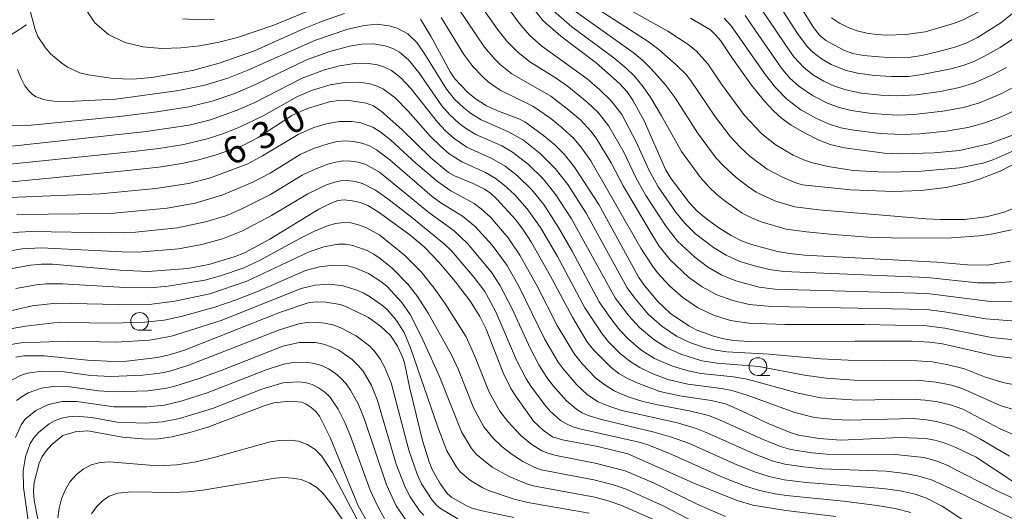
# Model space of a CAD drawing. Units: millimetres. Extents: x -68000 to -66000, y 24000 to 25500.
# Drawn here: x -67430 to -67291, y 24696 to 24765 of the extents above; entities that cross this region are included whole.
import ezdxf

# ---------------------------------------------------------------- set-up
doc = ezdxf.new("R2010")
doc.units = ezdxf.units.MM
for name, color, linetype, lineweight in [('110600_大字・町・丁目界', 7, 'Continuous', 20), ('633100_広葉樹林', 7, 'Continuous', 9), ('710100_等高線（計曲線）', 7, 'Continuous', 20), ('710107_等高線（計曲線）（注記）', 7, 'Continuous', 20), ('710200_等高線（主曲線）', 7, 'Continuous', 9)]:
    doc.layers.add(name, color=color, linetype=linetype, lineweight=lineweight)
doc.styles.add('Style-WORKING', font='txt')

msp = doc.modelspace()

# ---------------------------------------------------------------- linework, layer by layer
at = {"layer": '110600_大字・町・丁目界', "flags": 128}
msp.add_lwpolyline([(-67438.54, 24756.74), (-67432.22, 24762.21), (-67428.75, 24764.47)], dxfattribs=at)
at = {"layer": '633100_広葉樹林'}
for p, q in [((-67412.79, 24721.45), (-67411.12, 24721.45)), ((-67325.67, 24715.09), (-67324.01, 24715.09))]:
    msp.add_line(p, q, dxfattribs=at)
for centre in [(-67412.79, 24722.7), (-67325.67, 24716.34)]:
    msp.add_circle(centre, 1.25, dxfattribs=at)
at = {"layer": '710100_等高線（計曲線）', "flags": 128}
for points in [[(-67289.56, 24766.24), (-67291.45, 24764.72), (-67294.72, 24762.67), (-67296.21, 24761.92), (-67297.91, 24761.32), (-67300.19, 24760.69), (-67302.55, 24760.16), (-67304.47, 24759.88), (-67306.36, 24759.82), (-67308.62, 24759.93), (-67310.76, 24760.15), (-67312.3, 24760.44), (-67313.55, 24760.88), (-67316.09, 24762.24), (-67316.98, 24762.98), (-67317.84, 24764.08), (-67323.82, 24773.69)], [(-67383.93, 24766.07), (-67387.04, 24764.96), (-67389.62, 24763.92), (-67396.62, 24760.82), (-67401.58, 24759.04), (-67405.34, 24758.04), (-67411.07, 24757.04), (-67413.78, 24756.83), (-67416.53, 24756.91), (-67419.99, 24757.41), (-67421.21, 24757.72), (-67422.93, 24758.52), (-67423.74, 24759.05), (-67425.33, 24760.39), (-67426.06, 24761.2), (-67427.14, 24762.81), (-67427.52, 24763.8), (-67428.29, 24766.75)], [(-67290.07, 24731.16), (-67293.37, 24730.61), (-67296.14, 24730.68), (-67300.47, 24731.06), (-67319.08, 24732.05), (-67321.23, 24732.25), (-67322.89, 24732.54), (-67326.55, 24733.51), (-67328, 24734.04), (-67329.43, 24734.79), (-67331.19, 24735.89), (-67332.91, 24737.12), (-67334.22, 24738.22), (-67335.36, 24739.46), (-67337.83, 24742.71), (-67338.65, 24744.01), (-67341.7, 24750.92), (-67343.29, 24753.87), (-67344.11, 24755.03), (-67345.19, 24756.19), (-67348.48, 24759.09), (-67353.43, 24762.85), (-67355.99, 24765.09), (-67357.15, 24766.55)], [(-67287.75, 24717.22), (-67292.3, 24717.87), (-67299.64, 24719.53), (-67301.46, 24719.78), (-67303.92, 24719.9), (-67311.95, 24719.94), (-67326.88, 24719.89), (-67329.05, 24720), (-67330.47, 24720.23), (-67331.92, 24720.62), (-67334.35, 24721.5), (-67335.4, 24722.07), (-67337.96, 24723.82), (-67339.77, 24725.49), (-67341.7, 24727.8), (-67342.45, 24728.87), (-67348.07, 24739.18), (-67351.53, 24744.44), (-67352.93, 24746.2), (-67354.28, 24747.54), (-67355.88, 24748.89), (-67358.5, 24750.78), (-67359.37, 24751.22), (-67362.22, 24752.29), (-67363.89, 24753.04), (-67365.53, 24754.1), (-67366.58, 24755), (-67368.35, 24756.84), (-67369.02, 24757.85), (-67371.74, 24762.85), (-67373.21, 24765.27)], [(-67335.18, 24765.38), (-67332.34, 24763.74), (-67331.62, 24763.07), (-67330.94, 24762.24), (-67329.27, 24759.72), (-67326.57, 24755.95), (-67324.7, 24753.67), (-67323.46, 24752.34), (-67322.32, 24751.3), (-67320.97, 24750.34), (-67319.12, 24749.25), (-67317.18, 24748.26), (-67315.47, 24747.59), (-67313.48, 24747.13), (-67307.84, 24746.41), (-67305.48, 24746.28), (-67300.83, 24746.43), (-67297.26, 24746.78), (-67292.94, 24747.73), (-67289.02, 24749.21)], [(-67434.24, 24742.04), (-67414.9, 24743.88), (-67410.07, 24744.43), (-67406.83, 24744.92), (-67404.45, 24745.45), (-67402.01, 24746.15), (-67398.36, 24747.4), (-67396.07, 24748.59), (-67391.33, 24751.68), (-67389.14, 24752.7), (-67386.02, 24753.61), (-67384.78, 24753.81), (-67383.61, 24753.83), (-67380.87, 24753.43), (-67379.83, 24753.05), (-67378.75, 24752.32), (-67375.82, 24749.71), (-67371.74, 24745.75), (-67369.25, 24743.67), (-67368.44, 24743.2), (-67365.77, 24742.11), (-67364.2, 24741.32), (-67363.41, 24740.79), (-67362.46, 24739.93), (-67359.8, 24737), (-67358.69, 24735.54), (-67357.58, 24733.8), (-67354.89, 24729.08), (-67351.8, 24723.29), (-67349.77, 24719.89), (-67348.83, 24718.72), (-67346.34, 24716.23), (-67345.25, 24715.38), (-67344.05, 24714.68), (-67342.45, 24713.94), (-67339.47, 24712.82), (-67336.69, 24712.23), (-67332.24, 24711.57), (-67330.25, 24711.1), (-67327.96, 24710.12), (-67324.2, 24708.32), (-67321.14, 24707.07), (-67319.93, 24706.68), (-67317.04, 24706.22), (-67313.96, 24706), (-67305.6, 24706.34), (-67302.07, 24706.19), (-67300.72, 24705.98), (-67299.41, 24705.59), (-67297.78, 24704.95), (-67294.9, 24703.59), (-67289.35, 24699.93)], [(-67432.03, 24729.93), (-67428.17, 24730.64), (-67426.62, 24730.77), (-67425.05, 24730.75), (-67415.54, 24729.92), (-67411.65, 24729.72), (-67405.99, 24730.13), (-67403.02, 24730.7), (-67399.45, 24731.78), (-67397.99, 24732.35), (-67394.44, 24734.27), (-67387.53, 24738.49), (-67385.96, 24739.31), (-67384.87, 24739.73), (-67383.95, 24739.81), (-67382.83, 24739.69), (-67381.68, 24739.43), (-67380.61, 24739), (-67379.19, 24738.14), (-67374.7, 24734.87), (-67372.66, 24733.14), (-67370.62, 24731.05), (-67368.29, 24728.28), (-67366.18, 24725.49), (-67364.83, 24723.38), (-67363.97, 24721.62), (-67361.56, 24715.44), (-67360.48, 24713.27), (-67359.8, 24712.16), (-67357.27, 24708.66), (-67355.88, 24707.35), (-67354.63, 24706.46), (-67353.18, 24706.03), (-67348.21, 24705.09), (-67343.99, 24704.05), (-67334.35, 24699.76), (-67328.57, 24697.5), (-67326.39, 24696.84), (-67321.71, 24696.06), (-67314.68, 24695.23)], [(-67430.25, 24717.67), (-67429.09, 24717.86), (-67426.22, 24717.83), (-67420.12, 24717.22), (-67416.42, 24717.04), (-67414.63, 24717.12), (-67410.24, 24717.64), (-67408.45, 24718.02), (-67406.45, 24718.67), (-67392.96, 24724.01), (-67388.92, 24725.34), (-67387.77, 24725.46), (-67386.55, 24725.42), (-67384.52, 24725.09), (-67383.63, 24724.76), (-67380.55, 24723.24), (-67378.85, 24722.01), (-67377.42, 24720.7), (-67376.46, 24719.2), (-67375.7, 24717.59), (-67375.48, 24716.87), (-67374.72, 24713.27), (-67372.95, 24705.94), (-67372.01, 24702.95), (-67371.57, 24701.84), (-67370.5, 24699.91), (-67369.41, 24698.41), (-67368.82, 24697.94), (-67366.97, 24696.85), (-67365.96, 24696.42), (-67364.54, 24696.01), (-67360.07, 24695.08)], [(-67426.29, 24690.54), (-67427.63, 24697.5), (-67427.73, 24698.83), (-67427.63, 24700.02), (-67426.94, 24702.72), (-67426.52, 24703.68), (-67425.96, 24704.49), (-67425.17, 24705.35), (-67423.63, 24706.62), (-67421.88, 24707.14), (-67420.07, 24707.31), (-67415.19, 24706.4), (-67411.77, 24706.12), (-67410.12, 24706.15), (-67408.22, 24706.44), (-67405.7, 24707.04), (-67403.16, 24707.79), (-67395.23, 24710.82), (-67393.87, 24711.23), (-67391.66, 24711.46), (-67389.91, 24711.31), (-67389.31, 24711.05), (-67388.63, 24710.59), (-67387.97, 24710.02), (-67387.42, 24709.35), (-67385.96, 24706.35), (-67381.98, 24696.75), (-67379.98, 24693.18)]]:
    msp.add_lwpolyline(points, dxfattribs=at)
at = {"layer": '710200_等高線（主曲線）', "flags": 128}
for points in [[(-67320.09, 24763.26), (-67325.06, 24770.96)], [(-67342.8, 24747.98), (-67344.86, 24751.82), (-67346.34, 24753.78), (-67347.97, 24755.36), (-67349.71, 24756.84), (-67356.11, 24761.47), (-67357.84, 24762.99), (-67359.32, 24764.69), (-67363.29, 24770.25)], [(-67289.47, 24746.81), (-67292.43, 24745.5), (-67293.99, 24744.99), (-67297.24, 24744.31), (-67303.16, 24743.8), (-67307.81, 24743.69), (-67312.24, 24743.96), (-67315.76, 24744.51), (-67317.97, 24745.02), (-67319.1, 24745.38), (-67320.68, 24746.12), (-67323.25, 24747.6), (-67325.15, 24749.18), (-67327.54, 24751.69), (-67330.8, 24756.09), (-67332.73, 24758.98), (-67334.35, 24760.79), (-67335.48, 24761.68), (-67338.35, 24763.58), (-67348.12, 24769.08)], [(-67344.57, 24746.51), (-67346.67, 24750.17), (-67348.13, 24752.05), (-67349.73, 24753.57), (-67352.29, 24755.66), (-67354.09, 24756.93), (-67357.8, 24759.25), (-67359.51, 24760.6), (-67361.03, 24762.16), (-67362.4, 24763.88), (-67365.56, 24768.39)], [(-67349.81, 24767.7), (-67341.15, 24762.13), (-67339.64, 24760.98), (-67337.17, 24758.82), (-67335.83, 24757.49), (-67335.18, 24756.69), (-67331.65, 24751.47), (-67329.53, 24748.69), (-67328.19, 24747.24), (-67326.74, 24745.9), (-67324.38, 24744.12), (-67322.2, 24742.99), (-67320.3, 24742.2), (-67319.42, 24741.94), (-67312.57, 24741.23), (-67306.54, 24740.99), (-67302.67, 24741.13), (-67299.14, 24741.56), (-67295.94, 24742.27), (-67294.45, 24742.72), (-67291.53, 24743.86), (-67288.52, 24745.38)], [(-67321.87, 24761.78), (-67326.58, 24768.79)], [(-67386.67, 24767.37), (-67393.89, 24764.39), (-67399.01, 24762.68), (-67401.63, 24762.01), (-67404.29, 24761.51), (-67406.97, 24761.2), (-67409.66, 24761.12), (-67412.32, 24761.35), (-67414.88, 24761.97), (-67417.18, 24763.08), (-67419.09, 24764.74), (-67420.51, 24766.84)], [(-67346.34, 24745.03), (-67348.47, 24748.52), (-67349.2, 24749.5), (-67350.68, 24751.06), (-67352.29, 24752.46), (-67354.85, 24754.4), (-67360.33, 24757.58), (-67361.98, 24758.89), (-67362.73, 24759.64), (-67364.17, 24761.32), (-67367.92, 24766.81)], [(-67289.93, 24735.59), (-67292.8, 24734.98), (-67294.5, 24734.76), (-67298.41, 24734.48), (-67305.24, 24734.4), (-67310.18, 24734.58), (-67315, 24734.92), (-67318.82, 24735.3), (-67321.68, 24735.71), (-67325.23, 24736.72), (-67326.59, 24737.27), (-67327.89, 24737.96), (-67330.3, 24739.65), (-67331.45, 24740.58), (-67332.55, 24741.59), (-67333.77, 24742.97), (-67336.43, 24746.63), (-67339.23, 24751.66), (-67340.75, 24754.17), (-67341.84, 24755.73), (-67343.06, 24757.21), (-67344.23, 24758.36), (-67345.96, 24759.79), (-67351.88, 24764.19), (-67354.84, 24766.76)], [(-67289.84, 24738.56), (-67290.95, 24738.08), (-67293.49, 24737.43), (-67296.55, 24737.07), (-67300, 24737.04), (-67301.94, 24737.14), (-67317.08, 24738.43), (-67320.48, 24738.82), (-67323.27, 24739.68), (-67325.92, 24740.92), (-67327.15, 24741.73), (-67328.71, 24742.94), (-67330.53, 24744.59), (-67331.53, 24745.68), (-67334.2, 24749.23), (-67337.32, 24754.2), (-67338.75, 24756.05), (-67340.6, 24758.16), (-67341.94, 24759.49), (-67343.23, 24760.57), (-67351.38, 24766.34)], [(-67315.29, 24765.44), (-67314.17, 24764.68), (-67312.95, 24764.07), (-67311.66, 24763.6), (-67310.33, 24763.27), (-67308.96, 24763.09), (-67307.58, 24763.02), (-67304.83, 24763.08), (-67302.1, 24763.48), (-67298.12, 24764.63), (-67296.84, 24765.13), (-67294.38, 24766.4)], [(-67402.22, 24765.25), (-67404.49, 24765.16), (-67406.73, 24765.31)], [(-67349.19, 24745.32), (-67350.6, 24747.3), (-67351.6, 24748.45), (-67353.23, 24749.97), (-67354.84, 24751.28), (-67357.4, 24753), (-67361.99, 24755.27), (-67363.67, 24756.43), (-67364.43, 24757.12), (-67365.85, 24758.61), (-67367.12, 24760.28), (-67370.3, 24765.47)], [(-67324.61, 24757.44), (-67329.45, 24764.33), (-67330.41, 24765.42)], [(-67327.44, 24765.79), (-67326.06, 24763.72)], [(-67429.98, 24758.15), (-67429.46, 24756.88), (-67428.94, 24755.89), (-67428.42, 24755.16), (-67427.89, 24754.65), (-67427.35, 24754.3), (-67426.16, 24753.89), (-67424.88, 24753.7), (-67422.91, 24753.64), (-67416.15, 24754.01), (-67407.27, 24755.22), (-67403.6, 24755.94), (-67400.37, 24756.95), (-67397.53, 24758.07), (-67388.01, 24762.32), (-67383.44, 24763.84), (-67381.12, 24764.38), (-67379.36, 24764.53), (-67377.61, 24764.34), (-67376.49, 24764.01), (-67374.98, 24763.19), (-67373.75, 24761.95), (-67372.71, 24760.49), (-67369.54, 24755.4), (-67368.41, 24754.01), (-67367.12, 24752.76), (-67366.18, 24752.02), (-67364.65, 24751.09), (-67360.8, 24749.39), (-67358.72, 24748.21), (-67356.36, 24746.36), (-67354.22, 24744.24), (-67352.47, 24741.96), (-67349.86, 24737.92), (-67344.07, 24727.44), (-67343.01, 24725.96), (-67341.14, 24723.74), (-67339.21, 24722.05), (-67337.14, 24720.62), (-67335.25, 24719.72), (-67333.26, 24719.03), (-67331.62, 24718.63), (-67330.05, 24718.42), (-67324.09, 24718.09), (-67316.79, 24717.45), (-67312.97, 24717.25), (-67303.29, 24717.15), (-67301.11, 24717), (-67299.03, 24716.65), (-67296.54, 24716.02), (-67293.72, 24714.91), (-67291.15, 24714.12), (-67289.01, 24713.68)], [(-67326.06, 24763.72), (-67322.35, 24758.35), (-67321.21, 24757), (-67319.92, 24755.8), (-67317.98, 24754.49), (-67315.88, 24753.42), (-67314.23, 24752.8), (-67312.52, 24752.39), (-67309.6, 24751.98), (-67306.06, 24751.75), (-67303.71, 24751.82), (-67299.61, 24752.28), (-67296.72, 24752.83), (-67294.46, 24753.48), (-67291.2, 24754.83), (-67288.63, 24756.25)], [(-67289.79, 24762.46), (-67291.54, 24761.27), (-67293.83, 24759.98), (-67295.26, 24759.3), (-67296.75, 24758.74), (-67298.47, 24758.27), (-67302.51, 24757.45), (-67304.47, 24757.2), (-67306.82, 24757.16), (-67309.24, 24757.34), (-67311.65, 24757.65), (-67313.38, 24758.07), (-67315.33, 24758.88), (-67316.71, 24759.65), (-67317.95, 24760.61), (-67318.74, 24761.42), (-67320.09, 24763.26)], [(-67431, 24750.22), (-67428.53, 24750.29), (-67415.62, 24751.57), (-67410.36, 24752.2), (-67405.84, 24752.89), (-67402.56, 24753.69), (-67399.37, 24754.81), (-67396.26, 24756.16), (-67389.25, 24759.52), (-67385.97, 24760.71), (-67383.2, 24761.45), (-67381.52, 24761.72), (-67379.84, 24761.77), (-67378.18, 24761.5), (-67377.13, 24761.13), (-67376.15, 24760.61), (-67374.88, 24759.53), (-67373.45, 24757.76), (-67370.19, 24753.07), (-67369.06, 24751.78), (-67367.8, 24750.6), (-67366.89, 24749.91), (-67365.41, 24749.04), (-67361.73, 24747.4), (-67360.24, 24746.55), (-67357.98, 24744.79), (-67355.92, 24742.78), (-67354.13, 24740.53), (-67351.94, 24737.14), (-67345.73, 24725.93), (-67343.83, 24723.45), (-67342.36, 24721.83), (-67340.35, 24720.14), (-67338.51, 24718.96), (-67336.51, 24718.07), (-67333.57, 24717.17), (-67331.39, 24716.83), (-67325.56, 24716.34), (-67319.11, 24715.15), (-67316.07, 24714.69), (-67311.43, 24714.4), (-67303.31, 24714.42), (-67300.53, 24714.16), (-67298.39, 24713.71), (-67296.88, 24713.26), (-67291.54, 24710.84), (-67288.71, 24710)], [(-67290.62, 24758.46), (-67292.59, 24757.41), (-67295.14, 24756.3), (-67297.26, 24755.64), (-67300, 24755.07), (-67303.31, 24754.59), (-67306.1, 24754.45), (-67308.33, 24754.55), (-67311.12, 24754.85), (-67313.3, 24755.29), (-67314.88, 24755.84), (-67316.39, 24756.54), (-67317.84, 24757.38), (-67319.16, 24758.39), (-67320.59, 24759.97), (-67321.87, 24761.78)], [(-67289.71, 24706.78), (-67291.46, 24707.55), (-67296.8, 24710.33), (-67298.52, 24710.93), (-67300.31, 24711.36), (-67302.12, 24711.62), (-67304.11, 24711.73), (-67311.73, 24711.59), (-67316.82, 24711.94), (-67319.98, 24712.6), (-67327.17, 24714.58), (-67329.12, 24714.9), (-67333.69, 24715.38), (-67335.5, 24715.72), (-67337.69, 24716.39), (-67340.22, 24717.47), (-67342.15, 24718.7), (-67343.89, 24720.19), (-67345.15, 24721.5), (-67346.51, 24723.29), (-67348.02, 24725.47), (-67351.82, 24732.57), (-67353.76, 24735.92), (-67355.85, 24739.15), (-67357.59, 24741.28), (-67359.55, 24743.21), (-67361.26, 24744.58), (-67363.16, 24745.66), (-67366.66, 24747.24), (-67368.48, 24748.45), (-67369.7, 24749.54), (-67370.83, 24750.74), (-67374.54, 24755.46), (-67376.02, 24757.05), (-67377.3, 24758.01), (-67378.26, 24758.48), (-67379.27, 24758.81), (-67380.85, 24759.05), (-67382.47, 24759.03), (-67384.62, 24758.7), (-67386.73, 24758.13), (-67389.9, 24756.94), (-67396.56, 24753.53), (-67399.03, 24752.42), (-67402.82, 24751.08), (-67405.79, 24750.35), (-67411.85, 24749.43), (-67434.67, 24746.96)], [(-67288.59, 24752.84), (-67291.38, 24751.5), (-67293.71, 24750.65), (-67296.1, 24750), (-67299.15, 24749.47), (-67302.86, 24749.11), (-67305.34, 24749.01), (-67308.44, 24749.17), (-67312.15, 24749.61), (-67313.97, 24749.97), (-67315.74, 24750.52), (-67317.43, 24751.27), (-67319.6, 24752.49), (-67321.58, 24753.97), (-67323.2, 24755.65), (-67324.61, 24757.44)], [(-67432.95, 24744.66), (-67413.66, 24746.62), (-67410.1, 24747.06), (-67406.57, 24747.63), (-67403.09, 24748.47), (-67400.83, 24749.2), (-67398.7, 24750.04), (-67395.37, 24751.63), (-67390.54, 24754.35), (-67388.45, 24755.25), (-67385.93, 24755.99), (-67383.89, 24756.35), (-67381.82, 24756.37), (-67380.3, 24756.14), (-67379.33, 24755.83), (-67378.41, 24755.39), (-67376.76, 24754.16), (-67374.93, 24752.31), (-67371.83, 24748.78), (-67370.35, 24747.31), (-67369.16, 24746.29), (-67367.4, 24745.18), (-67364.06, 24743.67), (-67362.7, 24742.89), (-67361.46, 24741.95), (-67359.94, 24740.51), (-67358.18, 24738.57), (-67356.32, 24735.92), (-67353.91, 24731.83), (-67350.04, 24724.63), (-67347.61, 24720.93), (-67346.72, 24719.82), (-67345.02, 24718.14), (-67343.54, 24716.94), (-67342.32, 24716.19), (-67340.59, 24715.37), (-67338.35, 24714.53), (-67335.56, 24713.87), (-67330.8, 24713.26), (-67329.35, 24712.98), (-67327.32, 24712.36), (-67320.46, 24709.86), (-67317.69, 24709.19), (-67314.83, 24708.89), (-67312.86, 24708.8), (-67303.81, 24709.01), (-67301.89, 24708.86), (-67300.48, 24708.62), (-67298.58, 24708.11), (-67296.5, 24707.28), (-67294.32, 24706.13), (-67290.23, 24703.71)], [(-67287.82, 24696.98), (-67291.59, 24698.65), (-67299.15, 24702.5), (-67300.39, 24703.01), (-67302.29, 24703.52), (-67306.29, 24703.94), (-67316, 24704.02), (-67318.05, 24704.2), (-67321.01, 24704.67), (-67322.35, 24705.06), (-67324.83, 24706.04), (-67331.08, 24708.86), (-67332.61, 24709.45), (-67335.12, 24710.08), (-67339.79, 24710.94), (-67341.9, 24711.44), (-67343.95, 24712.1), (-67345.93, 24712.94), (-67347.4, 24713.84), (-67348.53, 24714.76), (-67350.39, 24716.7), (-67351.51, 24718.1), (-67353.93, 24722.1), (-67356.82, 24727.77), (-67359.2, 24732.01), (-67360.87, 24734.47), (-67363.31, 24737.31), (-67364.67, 24738.56), (-67365.67, 24739.28), (-67368.92, 24741.09), (-67370.83, 24742.38), (-67373.87, 24744.97), (-67377.43, 24748.25), (-67378.89, 24749.4), (-67379.92, 24750.03), (-67381.63, 24750.65), (-67382.83, 24750.85), (-67384.66, 24750.86), (-67386.46, 24750.54), (-67388.23, 24750.01), (-67390.47, 24749.03), (-67395.45, 24746), (-67397.52, 24744.91), (-67402.96, 24742.89), (-67405.88, 24742.14), (-67410.49, 24741.41), (-67418.37, 24740.65), (-67435.88, 24739.95)], [(-67430.09, 24737.74), (-67416.89, 24737.91), (-67408.91, 24738.65), (-67404.94, 24739.37), (-67401.07, 24740.5), (-67396.82, 24742.29), (-67394.38, 24743.57), (-67390.16, 24746.18), (-67388.27, 24747.03), (-67386.06, 24747.77), (-67384.93, 24748.02), (-67383.78, 24748.11), (-67382.63, 24748.04), (-67381.49, 24747.81), (-67380.41, 24747.41), (-67379.4, 24746.85), (-67377.52, 24745.44), (-67371.56, 24740.29), (-67370.33, 24739.4), (-67367.31, 24737.53), (-67365.5, 24736.08), (-67363.13, 24733.44), (-67361.01, 24730.59), (-67359.24, 24727.46), (-67355.72, 24720.26), (-67353.8, 24716.96), (-67353.13, 24716.02), (-67351.2, 24713.75), (-67349.67, 24712.34), (-67348.18, 24711.38), (-67346.53, 24710.7), (-67344.82, 24710.17), (-67336.98, 24708.43), (-67334.38, 24707.64), (-67332.71, 24706.98), (-67326.19, 24704.04), (-67323.67, 24703.08), (-67321.87, 24702.59), (-67319.24, 24702.2), (-67316.55, 24701.94), (-67307.6, 24701.6), (-67304.9, 24701.3), (-67303.18, 24700.97), (-67301.23, 24700.39), (-67298, 24698.96), (-67287.61, 24693.88)], [(-67289.5, 24728.31), (-67292.11, 24728.13), (-67294.74, 24728.14), (-67301.83, 24728.89), (-67322, 24729.72), (-67324.1, 24730), (-67326.17, 24730.51), (-67328.2, 24731.15), (-67330.12, 24732.01), (-67331.93, 24733.12), (-67334.44, 24735.05), (-67335.96, 24736.51), (-67337.29, 24738.15), (-67339.71, 24741.67), (-67341.04, 24744.04), (-67342.8, 24747.98)], [(-67288.64, 24719.99), (-67292.75, 24720.44), (-67299.33, 24721.76), (-67301.93, 24722.09), (-67310.65, 24722.25), (-67321.89, 24722.27), (-67326.93, 24722.43), (-67329.51, 24722.85), (-67331.91, 24723.6), (-67334.17, 24724.67), (-67336.25, 24726.06), (-67338.13, 24727.71), (-67339.81, 24729.56), (-67340.58, 24730.55), (-67342.15, 24733.01), (-67349.19, 24745.32)], [(-67288.14, 24725.53), (-67292.91, 24725.49), (-67301.84, 24726.63), (-67323.26, 24727.26), (-67325.5, 24727.53), (-67328.76, 24728.4), (-67330.84, 24729.25), (-67332.78, 24730.38), (-67334.57, 24731.73), (-67337.01, 24734.02), (-67338.61, 24736.07), (-67341.47, 24740.45), (-67342.88, 24742.96), (-67344.57, 24746.51)], [(-67296.79, 24694.78), (-67299.72, 24696.68), (-67301.93, 24697.8), (-67303.51, 24698.36), (-67305.62, 24698.83), (-67308.07, 24699.18), (-67318.89, 24700.02), (-67321.97, 24700.4), (-67324.1, 24700.84), (-67326.16, 24701.51), (-67329.05, 24702.67), (-67335.32, 24705.49), (-67338, 24706.47), (-67340.27, 24707.12), (-67347.7, 24708.87), (-67349.58, 24709.45), (-67350.42, 24709.82), (-67351.2, 24710.3), (-67352.66, 24711.5), (-67354.46, 24713.57), (-67355.39, 24714.8), (-67356.54, 24716.6), (-67357.78, 24718.91), (-67360.29, 24724.46), (-67362.01, 24727.78), (-67363.25, 24729.7), (-67366.57, 24733.68), (-67368.45, 24735.45), (-67372.05, 24738.03), (-67378.99, 24743.69), (-67380.9, 24744.77), (-67381.95, 24745.11), (-67383.03, 24745.28), (-67384.12, 24745.29), (-67385.2, 24745.14), (-67386.25, 24744.84), (-67388.3, 24744.03), (-67389.89, 24743.28), (-67394.33, 24740.55), (-67398.5, 24738.49), (-67400.64, 24737.58), (-67403.51, 24736.71), (-67407.46, 24735.88), (-67413.37, 24735.28), (-67416.75, 24735.18), (-67428.08, 24735.37), (-67430.64, 24735.21)], [(-67289.33, 24722.73), (-67293.57, 24723.07), (-67299.39, 24724.06), (-67301.91, 24724.36), (-67323.72, 24724.78), (-67326.89, 24725.06), (-67329.2, 24725.63), (-67331.44, 24726.44), (-67333.53, 24727.56), (-67335.46, 24728.94), (-67338.02, 24731.39), (-67339.56, 24733.31), (-67340.58, 24734.89), (-67344.67, 24741.79), (-67346.34, 24745.03)], [(-67433.08, 24732.33), (-67429.32, 24732.93), (-67426.65, 24733.06), (-67415.31, 24732.49), (-67412.97, 24732.47), (-67407.3, 24732.92), (-67404.01, 24733.53), (-67401.11, 24734.33), (-67398.28, 24735.43), (-67394.19, 24737.59), (-67389.09, 24740.66), (-67386.45, 24741.92), (-67385.47, 24742.27), (-67384.46, 24742.48), (-67383.43, 24742.52), (-67382.4, 24742.4), (-67381.4, 24742.12), (-67379.53, 24741.2), (-67377.81, 24739.98), (-67374.48, 24737.37), (-67369.85, 24733.59), (-67368.84, 24732.63), (-67365.64, 24728.87), (-67364.16, 24726.89), (-67363.62, 24725.98), (-67362.59, 24724.03), (-67359.67, 24717.23), (-67358.32, 24714.62), (-67357.65, 24713.58), (-67355.75, 24711), (-67354.93, 24710.07), (-67353.46, 24708.77), (-67352.66, 24708.26), (-67351.75, 24707.87), (-67350.56, 24707.53), (-67342.41, 24705.68), (-67341.19, 24705.3), (-67338.2, 24704.13), (-67330.56, 24700.74), (-67327.56, 24699.56), (-67325.42, 24698.87), (-67323.22, 24698.41), (-67321.62, 24698.19), (-67313.62, 24697.4), (-67308.84, 24696.79), (-67306.31, 24696.34), (-67304.14, 24695.77)], [(-67430.21, 24727.35), (-67427.31, 24727.86), (-67426.02, 24727.98), (-67423.65, 24727.99), (-67414.82, 24727.48), (-67411.36, 24727.45), (-67408.75, 24727.67), (-67403.61, 24728.49), (-67401.39, 24729.1), (-67398.19, 24730.21), (-67395.79, 24731.31), (-67390.2, 24734.39), (-67388.22, 24735.38), (-67386.2, 24736.2), (-67385.16, 24736.49), (-67384.11, 24736.63), (-67383.03, 24736.56), (-67381.95, 24736.3), (-67380.91, 24735.92), (-67378.96, 24734.82), (-67375.46, 24732.03), (-67373.12, 24729.67), (-67371.28, 24727.38), (-67369.79, 24725.25), (-67366.78, 24720.55), (-67365.59, 24717.91), (-67363.53, 24712.72), (-67362.03, 24710.05), (-67360.9, 24708.61), (-67359.06, 24706.63), (-67357.67, 24705.47), (-67356.13, 24704.49), (-67355.25, 24704.13), (-67354.1, 24703.82), (-67348.6, 24702.75), (-67344.39, 24701.64), (-67340.37, 24699.95), (-67334.21, 24696.96), (-67330.22, 24695.23)], [(-67333.15, 24693.67), (-67339.02, 24696.75), (-67344.24, 24699.07), (-67346.03, 24699.69), (-67348.8, 24700.38), (-67356.21, 24701.82), (-67357.12, 24702.14), (-67358.77, 24702.96), (-67360.29, 24703.94), (-67361.71, 24705.06), (-67363.04, 24706.31), (-67364.29, 24707.84), (-67365.68, 24710.46), (-67367.87, 24715.89), (-67368.85, 24717.99), (-67372.13, 24723.84), (-67373.65, 24726.22), (-67374.93, 24727.89), (-67377.19, 24730.19), (-67378.87, 24731.56), (-67379.78, 24732.17), (-67380.73, 24732.69), (-67382.75, 24733.41), (-67383.79, 24733.57), (-67384.81, 24733.56), (-67386.83, 24733.19), (-67388.9, 24732.49), (-67397.68, 24728.36), (-67402.91, 24726.58), (-67407.84, 24725.54), (-67411.42, 24725.09), (-67413.64, 24725.01), (-67424.54, 24725.28), (-67427.92, 24724.88), (-67431.96, 24723.95)], [(-67339.65, 24694.46), (-67344.96, 24696.81), (-67346.78, 24697.44), (-67348.65, 24697.94), (-67357.12, 24699.5), (-67358.11, 24699.78), (-67360.7, 24700.84), (-67363.11, 24702.18), (-67365.3, 24703.95), (-67366.01, 24704.8), (-67367.44, 24707.16), (-67370.55, 24714.94), (-67373.12, 24720.63), (-67374.68, 24723.65), (-67375.83, 24725.35), (-67377.96, 24727.64), (-67378.78, 24728.31), (-67380.55, 24729.45), (-67382.48, 24730.26), (-67383.47, 24730.51), (-67385.45, 24730.64), (-67387.43, 24730.39), (-67389.41, 24729.87), (-67396.19, 24726.91), (-67399.17, 24725.75), (-67402.17, 24724.69), (-67406.93, 24723.41), (-67409.33, 24722.89), (-67412.51, 24722.55), (-67417.76, 24722.46), (-67424.08, 24722.57), (-67428.85, 24722.05), (-67430.76, 24721.72)], [(-67431.44, 24719.37), (-67429.54, 24719.7), (-67422.78, 24719.92), (-67416.12, 24719.77), (-67411.38, 24720.08), (-67408.31, 24720.61), (-67401.43, 24722.79), (-67390.03, 24727.32), (-67388.03, 24727.79), (-67386.05, 24727.92), (-67384.1, 24727.7), (-67382.2, 24727.12), (-67381.27, 24726.7), (-67380.38, 24726.22), (-67378.69, 24725.05), (-67377.92, 24724.38), (-67376.59, 24722.84), (-67375.52, 24721.14), (-67374.61, 24718.98), (-67370.78, 24707.79), (-67369.5, 24704.47), (-67368.19, 24702.28), (-67367.6, 24701.53), (-67366.15, 24700.29), (-67364.51, 24699.31), (-67363.65, 24698.91), (-67360.03, 24697.67), (-67358.07, 24697.19), (-67349.44, 24695.71)], [(-67367.96, 24694.92), (-67370.24, 24696.27), (-67370.9, 24696.8), (-67371.56, 24697.51), (-67373.08, 24699.84), (-67373.69, 24701.17), (-67374.87, 24704.58), (-67377.36, 24714.04), (-67378.26, 24716.29), (-67378.85, 24717.35), (-67379.55, 24718.33), (-67380.37, 24719.21), (-67382.28, 24720.69), (-67384.43, 24721.81), (-67385.57, 24722.21), (-67386.75, 24722.46), (-67387.95, 24722.57), (-67389.16, 24722.54), (-67390.35, 24722.36), (-67393.06, 24721.5), (-67406, 24716.49), (-67408.72, 24715.66), (-67409.92, 24715.42), (-67412.33, 24715.11), (-67416.85, 24714.92), (-67419.64, 24715.09), (-67423.44, 24715.59), (-67426.57, 24715.69), (-67428.59, 24715.39), (-67429.56, 24715.09), (-67431.35, 24714.16)], [(-67372.76, 24695.4), (-67373.32, 24696), (-67374.66, 24697.98), (-67375.39, 24699.38), (-67376.64, 24702.6), (-67379.26, 24711.54), (-67380.13, 24713.69), (-67381.31, 24715.67), (-67382.04, 24716.55), (-67382.86, 24717.35), (-67384.74, 24718.65), (-67385.78, 24719.14), (-67386.87, 24719.5), (-67388, 24719.71), (-67390.3, 24719.72), (-67392.6, 24719.19), (-67401.3, 24715.8), (-67404.55, 24714.63), (-67407.83, 24713.57), (-67409.01, 24713.29), (-67411.64, 24712.94), (-67416.33, 24712.78), (-67418.57, 24712.92), (-67422.56, 24713.5), (-67424.62, 24713.56), (-67426.62, 24713.31), (-67428.49, 24712.63), (-67429.34, 24712.13), (-67430.12, 24711.54)], [(-67430.27, 24706.34), (-67429.49, 24708.16), (-67428.9, 24708.93), (-67427.41, 24710.17), (-67425.65, 24711.02), (-67423.7, 24711.42), (-67421.65, 24711.4), (-67416.44, 24710.65), (-67411.77, 24710.67), (-67409.29, 24710.91), (-67406.79, 24711.52), (-67403.26, 24712.65), (-67394.97, 24715.86), (-67392.52, 24716.69), (-67391.44, 24716.89), (-67389.25, 24716.96), (-67388.17, 24716.79), (-67387.14, 24716.47), (-67386.16, 24716), (-67385.25, 24715.41), (-67384.42, 24714.7), (-67383.7, 24713.9), (-67383.06, 24713.02), (-67382, 24711.09), (-67381.16, 24709.04), (-67378.02, 24699.68), (-67376.64, 24696.75), (-67375.08, 24694.5)], [(-67428.31, 24693.36), (-67429.14, 24699.33), (-67429.2, 24701.66), (-67428.85, 24703.62), (-67428.19, 24705.49), (-67427.68, 24706.31), (-67427.05, 24707.05), (-67425.54, 24708.28), (-67424.68, 24708.74), (-67423.76, 24709.07), (-67422.79, 24709.28), (-67421.79, 24709.35), (-67419.53, 24709.16), (-67415.97, 24708.53), (-67411.99, 24708.39), (-67409.58, 24708.54), (-67407.18, 24709.04), (-67402.51, 24710.44), (-67395.59, 24713.15), (-67392.63, 24714.06), (-67390.5, 24714.2), (-67389.48, 24714.08), (-67388.49, 24713.8), (-67387.57, 24713.36), (-67386.73, 24712.77), (-67385.99, 24712.06), (-67384.81, 24710.36), (-67383.88, 24708.48), (-67383.07, 24706.54), (-67380.29, 24698.96), (-67379.27, 24696.73), (-67378.29, 24694.97)], [(-67381.29, 24693.2), (-67385.68, 24701.45), (-67387.17, 24703.75), (-67388.08, 24704.69), (-67389.18, 24705.39), (-67390.42, 24705.83), (-67391.73, 24706), (-67393.07, 24705.94), (-67394.39, 24705.73), (-67402.16, 24703.58), (-67404.83, 24702.95), (-67407.53, 24702.49), (-67410.27, 24702.38), (-67417.05, 24702.93), (-67418.36, 24702.82), (-67419.61, 24702.49), (-67420.75, 24701.91), (-67421.75, 24701.1), (-67422.61, 24700.1), (-67423.3, 24698.96), (-67423.79, 24697.7), (-67424.12, 24696.38), (-67424.3, 24695.03)], [(-67381.31, 24690.52), (-67385.37, 24696.52), (-67386.93, 24698.49), (-67387.84, 24699.32), (-67388.88, 24699.97), (-67390.03, 24700.42), (-67391.24, 24700.65), (-67392.47, 24700.71), (-67393.69, 24700.64), (-67403.9, 24698.96), (-67405.98, 24698.7), (-67408.09, 24698.63), (-67413.95, 24698.7), (-67415.87, 24698.5), (-67417.06, 24698.07), (-67418.02, 24697.42), (-67418.84, 24696.58), (-67419.55, 24695.59)]]:
    msp.add_lwpolyline(points, dxfattribs=at)

# ---------------------------------------------------------------- texts
at = {"layer": '710107_等高線（計曲線）（注記）', "style": 'Style-WORKING'}
for s, p in [('0', (-67391.53, 24748.84)), ('3', (-67395.69, 24746.68)), ('6', (-67399.85, 24744.51))]:
    msp.add_text(s, height=3.75, rotation=27.4587, dxfattribs=at).set_placement(p)

doc.saveas('drawing.dxf')
